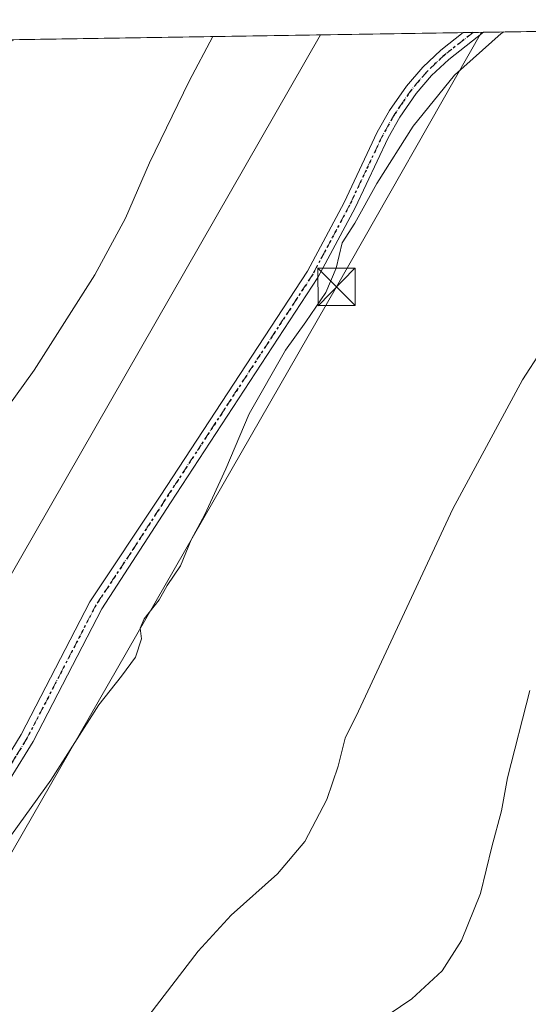
# Model space of a CAD drawing. Units: metres. Extents: x 607520 to 610976, y 4724640 to 4727008.
# Drawn here: x 610679 to 610782, y 4726809 to 4727008 of the extents above; entities that cross this region are included whole.
import ezdxf

# ---------------------------------------------------------------- set-up
doc = ezdxf.new("R2010")
doc.units = ezdxf.units.M
doc.header["$MEASUREMENT"] = 0
doc.linetypes.add('DGN Style 4', pattern=[2.6384748266838614, 1.318413404963828, -0.6592067024819142, 0.001648016756204785, -0.6592067024819142])
doc.linetypes.add('DGN Style 5', pattern=[1.1536117293433497, 0.4944050268614355, -0.6592067024819142])
for name, color, linetype, lineweight in [('Agrupación de edificios CxS', 7, 'Continuous', 0), ('Camino Cxs', 7, 'Continuous', 0), ('Camino eje', 30, 'DGN Style 4', 13), ('Comarca CxS', 21, 'Continuous', 0), ('Comunidad Autónoma CxS', 142, 'Continuous', 0), ('Cultivos herbáceos CxS', 92, 'Continuous', 0), ('Curva de nivel normal', 30, 'Continuous', 0), ('Entidad de ámbito territorial CxS', 92, 'Continuous', 0), ('Municipio CxS', 4, 'Continuous', 0), ('Provincia CxS', 1, 'Continuous', 0), ('Ruta', 7, 'DGN Style 5', 30), ('Tendido', 6, 'Continuous', 0), ('Torre de tendido puntual', 7, 'Continuous', 0)]:
    doc.layers.add(name, color=color, linetype=linetype, lineweight=lineweight)

# ---------------------------------------------------------------- blocks, each defined once
blk = doc.blocks.new('5TTEND')
at = {"layer": 'Agrupación de edificios CxS', "color": 7, "linetype": 'Continuous', "lineweight": 0}
for p, q in [((-0.375, 0.3754), (0.375, -0.3746)), ((0.3720000000000001, 0.3784000000000001), (-0.3720000000000001, -0.3776))]:
    blk.add_line(p, q, dxfattribs=at)
at = {"layer": 'Agrupación de edificios CxS', "color": 7, "linetype": 'Continuous', "lineweight": 0, "flags": 128}
blk.add_lwpolyline([(-0.375, -0.3746), (0.375, -0.3746), (0.375, 0.3754), (-0.375, 0.3754), (-0.3720000000000001, -0.3776)], dxfattribs=at)

msp = doc.modelspace()

# ---------------------------------------------------------------- linework, layer by layer
at = {"layer": 'Camino Cxs', "color": 7, "linetype": 'Continuous', "lineweight": 0, "extrusion": (-0.1813775591075835, -0.002863693881935228, 0.983409365579526), "elevation": -123765.8466210076, "flags": 128}
msp.add_lwpolyline([(-4716774.016133498, 674047.7707101671), (-4716774.016133498, 674051.9575861933)], dxfattribs=at)
at = {"layer": 'Camino Cxs', "color": 7, "linetype": 'Continuous', "lineweight": 0}
for points in [[(610630.7901, 4726803.0801, 559.786500000002), (610648.4600999998, 4726824.950099999, 560.4587000000029), (610666.2001, 4726844.6801, 558.2884000000049), (610675.1801000005, 4726856.3301, 558.2422999999981), (610679.7200999996, 4726863.6801, 557.6937999999936), (610693.5601000005, 4726890.440099999, 557.7776000000014), (610707.7301000003, 4726911.690099999, 558.3570000000036), (610737.3901000004, 4726956.970100001, 559.463699999993), (610744.7801000001, 4726970.860099999, 559.2523999999976), (610751.4801000003, 4726984.9901, 559.5227000000014), (610753.9401000004, 4726989.3301, 559.5384000000049), (610757.3601000002, 4726994.290100001, 559.3705000000045), (610760.6201, 4726998.100099999, 559.3821000000025), (610764.2600999996, 4727001.530099999, 559.6310999999987), (610768.7560999999, 4727005.047, 559.883799999996)], [(610772.8729999998, 4727005.112000001, 560.6432999999961), (610765.8800999997, 4726999.640100001, 560.1993999999977), (610762.4200999998, 4726996.380100001, 559.9873999999982), (610759.3300999999, 4726992.780099999, 560.126900000003), (610756.0500999996, 4726988.0101, 560.6539000000049), (610753.6801000005, 4726983.840100001, 560.444399999993), (610747.0000999998, 4726969.7401, 560.101800000004), (610739.5301000001, 4726955.700099999, 560.8573999999935), (610709.8101000005, 4726910.3301, 558.8947000000044), (610695.9901000002, 4726889.030099999, 558.6891999999935), (610682.1601, 4726862.300100001, 558.5742000000029), (610677.4901000002, 4726854.7301, 559.6444000000047), (610668.3501000004, 4726842.890100001, 559.0224000000017), (610650.5900999998, 4726823.130100001, 560.0126000000018), (610633.0500999996, 4726801.420100001, 559.494200000001)], [(610675.1801000005, 4726856.3301, 558.2422999999981), (610679.7200999996, 4726863.6801, 557.6937999999936), (610693.5601000005, 4726890.440099999, 557.7776000000014), (610707.7301000003, 4726911.690099999, 558.3570000000036), (610737.3901000004, 4726956.970100001, 559.463699999993), (610744.7801000001, 4726970.860099999, 559.2523999999976), (610751.4801000003, 4726984.9901, 559.5227000000014), (610753.9401000004, 4726989.3301, 559.5384000000049), (610757.3601000002, 4726994.290100001, 559.3705000000045), (610760.6201, 4726998.100099999, 559.3821000000025), (610764.2600999996, 4727001.530099999, 559.6310999999987), (610768.7560999999, 4727005.047, 559.883799999996), (610772.8731000006, 4727005.112000001, 560.6432999999961), (610765.8800999997, 4726999.640100001, 560.1993999999977), (610762.4200999998, 4726996.380100001, 559.9873999999982), (610759.3300999999, 4726992.780099999, 560.126900000003), (610756.0500999996, 4726988.0101, 560.6539000000049), (610753.6801000005, 4726983.840100001, 560.444399999993), (610747.0000999998, 4726969.7401, 560.101800000004), (610739.5301000001, 4726955.700099999, 560.8573999999935), (610709.8101000005, 4726910.3301, 558.8947000000044), (610695.9901000002, 4726889.030099999, 558.6891999999935), (610682.1601, 4726862.300100001, 558.5742000000029), (610677.4901000002, 4726854.7301, 559.6444000000047)]]:
    msp.add_polyline3d(points, dxfattribs=at)
at = {"layer": 'Camino eje', "color": 30, "linetype": 'DGN Style 4', "lineweight": 13}
msp.add_polyline3d([(610770.8135000002, 4727005.079500001, 560.2891999999993), (610765.0701000001, 4727000.585100001, 559.8898999999947), (610761.5201000003, 4726997.2401, 559.603099999993), (610759.9751000004, 4726995.440099999, 559.7565000000031), (610758.3450999996, 4726993.5351, 559.7167000000045), (610756.6350999996, 4726991.0551, 559.9216000000015), (610754.9951, 4726988.670100001, 560.0608000000066), (610753.7651000004, 4726986.5001, 559.9817999999941), (610752.5800999999, 4726984.415100001, 559.9355999999971), (610749.2301000003, 4726977.350099999, 559.866200000004), (610745.8901000004, 4726970.300100001, 559.6668999999965), (610738.4600999998, 4726956.335100001, 560.1625000000058), (610708.7701000003, 4726911.0101, 558.6287000000011), (610701.8601000002, 4726900.360099999, 558.3559999999999), (610694.7751000002, 4726889.735099999, 558.2173000000039), (610687.8551000003, 4726876.3551, 558.023000000001), (610680.9401000004, 4726862.9901, 558.0877000000038), (610678.6700999998, 4726859.315099999, 558.6692999999941), (610676.3350999998, 4726855.530099999, 558.9192999999941), (610671.7651000004, 4726849.610099999, 558.3801999999996), (610667.2751000002, 4726843.7851, 558.6591000000044), (610658.3951000003, 4726833.905099999, 558.7446000000054), (610649.5251000002, 4726824.040100001, 560.1677999999956), (610631.9200999998, 4726802.2501, 559.4155000000028)], dxfattribs=at)
at = {"layer": 'Comarca CxS', "color": 21, "linetype": 'Continuous', "lineweight": 0, "flags": 128}
msp.add_lwpolyline([(610294.429925666, 4726997.555695606), (610933.5700008393, 4727007.649982702), (610970.6300008364, 4724694.339982725)], dxfattribs=at)
at = {"layer": 'Comunidad Autónoma CxS', "color": 142, "linetype": 'Continuous', "lineweight": 0, "flags": 128}
msp.add_lwpolyline([(608695.1596059272, 4724658.42079739), (607556.0800008122, 4724640.439982725), (607550.5335501204, 4724997.540021277), (607522.5227570309, 4726800.973576923), (607520.1500008117, 4726953.739982702), (610294.429925666, 4726997.555695606), (610933.5700008393, 4727007.649982702), (610970.6300008364, 4724694.339982725)], close=True, dxfattribs=at)
at = {"layer": 'Cultivos herbáceos CxS', "color": 92, "linetype": 'Continuous', "lineweight": 0, "extrusion": (-0.09499744465337186, -0.001500361018123545, 0.9954763856697683), "elevation": -64557.0800872787, "flags": 128}
msp.add_lwpolyline([(-4716770.508166025, 682297.2233884023), (-4716770.508166026, 682458.6707549777)], dxfattribs=at)
at = {"layer": 'Cultivos herbáceos CxS', "color": 92, "linetype": 'Continuous', "lineweight": 0, "extrusion": (-0.1148735443220704, -0.001814331884196593, 0.9933784661521003), "elevation": -78181.86054259168, "flags": 128}
msp.add_lwpolyline([(-4716770.187671975, 680777.5092517688), (-4716770.187671975, 680868.6320123894)], dxfattribs=at)
at = {"layer": 'Cultivos herbáceos CxS', "color": 92, "linetype": 'Continuous', "lineweight": 0, "extrusion": (-0.03666297523938891, -0.0005791517075367324, 0.9993275192998018), "elevation": -24571.25789266045, "flags": 128}
msp.add_lwpolyline([(-4716768.495002366, 684913.6577161644), (-4716768.495002366, 684915.7167575095)], dxfattribs=at)
at = {"layer": 'Cultivos herbáceos CxS', "color": 92, "linetype": 'Continuous', "lineweight": 0, "extrusion": (-0.03919291194364198, -0.0006184848791267114, 0.9992314712466938), "elevation": -26302.45122727604, "flags": 128}
msp.add_lwpolyline([(-4716779.531363813, 684775.4046324798), (-4716779.531363813, 684777.4659730963)], dxfattribs=at)
at = {"layer": 'Cultivos herbáceos CxS', "color": 92, "linetype": 'Continuous', "lineweight": 0}
msp.add_polyline3d([(610519.1130999997, 4726652.740900001, 559.6337000000058), (610561.5777000004, 4726714.1371, 558.5492999999988), (610594.2165000001, 4726758.035900001, 556.3221000000049), (610585.4011000004, 4726765.9397, 554.988599999997), (610565.1788999997, 4726786.8147, 551.8608999999997), (610567.7880999995, 4726801.8189, 550.8353999999963), (610579.5308999997, 4726819.4319, 550.8323999999993), (610599.7533, 4726802.470699999, 554.2100000000064), (610616.1926999995, 4726786.335700001, 556.304999999993), (610644.4183, 4726819.071900001, 559.2032999999938), (610654.3437000001, 4726836.4497, 557.7023999999947), (610629.5322000004, 4726845.1393, 555.2431999999973), (610601.9759000001, 4726840.563300001, 553.8497000000061), (610596.7758999999, 4726847.461300001, 552.5387999999948), (610599.8787000002, 4726863.394500001, 550.9600999999967), (610610.2215, 4726884.7685, 550.1110000000045), (610624.7005000003, 4726909.5891, 550.6600999999937), (610651.5906999996, 4726968.8825, 549.764599999995), (610661.1347000003, 4726995.1733, 547.2709999999934), (610671.3073000005, 4726999.694700001, 548.557799999995), (610678.2479999998, 4727003.617500001, 548.9021999999968), (610933.5700000003, 4727007.65, 574.866399999999), (610939.4566000003, 4726640.204500001, 620.719299999997)], dxfattribs=at)
at = {"layer": 'Curva de nivel normal', "color": 30, "linetype": 'Continuous', "lineweight": 0, "flags": 128}
for points, elevation in [([(610675.0800000001, 4726927.0801), (610682.3399999999, 4726937.090100001), (610694.5899999999, 4726956.280099999), (610700.7599999999, 4726967.6501), (610705.5599999996, 4726978.8301), (610713.5599999996, 4726995.2401), (610718.3162000002, 4727004.250399999)], 555), ([(610676.5899999999, 4726841.790100001), (610685.7199999997, 4726854.470100001), (610695.3499999996, 4726869.6601), (610699.9299999997, 4726875.470100001), (610702.7599999999, 4726879.290100001), (610704, 4726882.950099999), (610703.7300000006, 4726885.130100001), (610704.4900000002, 4726887.0101), (610707.5099999999, 4726890.8201), (610709.1699999999, 4726893.710100001), (610711.8200000003, 4726897.640100001), (610714.0099999999, 4726902.870100001), (610716.7000000002, 4726907.9801), (610720.9500000002, 4726917.200099999), (610725.6500000004, 4726928.280099999), (610732.9600000001, 4726941.0701), (610737.0899999999, 4726946.770099999), (610741.1100000005, 4726952.7301), (610743.2100000001, 4726957.600099999), (610744.4299999997, 4726962.6801), (610746.9400000004, 4726966.690099999), (610751.3700000001, 4726974.6601), (610758.7000000002, 4726986.190099999), (610767.0099999999, 4726996.4801), (610776.4199999999, 4727004.850099999), (610776.9478000002, 4727005.1766)], 560), ([(610705.4199999999, 4726807.110099999), (610715.3799999999, 4726820.030099999), (610722.04, 4726827.3101), (610731.3700000001, 4726835.620100001), (610736.8899999997, 4726842.1601), (610741.29, 4726850.620100001), (610743.5899999999, 4726857.290100001), (610744.9900000002, 4726862.960100001), (610747.6900000004, 4726868.4001), (610766.7000000002, 4726909.130100001), (610780.7599999999, 4726935.110099999), (610788.4199999999, 4726946.940099999)], 565), ([(610782.1799999997, 4726872.530099999), (610777.6900000004, 4726854.960100001), (610776.5300000003, 4726848.290100001), (610774.5700000003, 4726841.050100001), (610772.25, 4726831.670100001), (610768.4299999997, 4726822.170100001), (610764.5599999996, 4726816.100099999), (610758.4100000003, 4726810.4301), (610746.6299999999, 4726802.460100001), (610740.8300000001, 4726797.880100001), (610737.1100000005, 4726793.1601), (610731.9100000003, 4726784.950099999), (610726.5, 4726778.0601), (610721.5999999996, 4726774.0801), (610713.7100000001, 4726769.140100001), (610709.1399999997, 4726765.610099999), (610706.75, 4726762.020099999), (610703.0599999996, 4726753.4101), (610700.2100000001, 4726738.0001), (610697.6600000003, 4726705.3101), (610694.9199999999, 4726684.100099999), (610691.4100000003, 4726671.140100001)], 570)]:
    msp.add_lwpolyline(points, dxfattribs=dict(at, elevation=elevation))
at = {"layer": 'Entidad de ámbito territorial CxS', "color": 92, "linetype": 'Continuous', "lineweight": 0, "flags": 128}
msp.add_lwpolyline([(610294.429925666, 4726997.555695606), (610933.5700008393, 4727007.649982702), (610970.6300008364, 4724694.339982725)], dxfattribs=at)
at = {"layer": 'Municipio CxS', "color": 4, "linetype": 'Continuous', "lineweight": 0, "flags": 128}
msp.add_lwpolyline([(610294.429925666, 4726997.555695606), (610933.5700008393, 4727007.649982702), (610970.6300008364, 4724694.339982725)], dxfattribs=at)
at = {"layer": 'Provincia CxS', "color": 1, "linetype": 'Continuous', "lineweight": 0, "flags": 128}
msp.add_lwpolyline([(608695.1596059272, 4724658.42079739), (607556.0800008122, 4724640.439982725), (607550.5335501204, 4724997.540021277), (607522.5227570309, 4726800.973576923), (607520.1500008117, 4726953.739982702), (610294.429925666, 4726997.555695606), (610933.5700008393, 4727007.649982702), (610970.6300008364, 4724694.339982725)], close=True, dxfattribs=at)
at = {"layer": 'Ruta', "color": 7, "linetype": 'DGN Style 5', "lineweight": 30}
msp.add_polyline3d([(610770.8136999998, 4727005.079600001, 560.2891999999993), (610765.0701000001, 4727000.585100001, 559.8898999999947), (610761.5201000003, 4726997.2401, 559.603099999993), (610759.9751000004, 4726995.440099999, 559.7565000000031), (610758.3450999996, 4726993.5351, 559.7167000000045), (610756.6350999996, 4726991.0551, 559.9216000000015), (610754.9951, 4726988.670100001, 560.0608000000066), (610753.7651000004, 4726986.5001, 559.9817999999941), (610752.5800999999, 4726984.415100001, 559.9355999999971), (610749.2301000003, 4726977.350099999, 559.866200000004), (610745.8901000004, 4726970.300100001, 559.6668999999965), (610738.4600999998, 4726956.335100001, 560.1625000000058), (610708.7701000003, 4726911.0101, 558.6287000000011), (610701.8601000002, 4726900.360099999, 558.3559999999999), (610694.7751000002, 4726889.735099999, 558.2173000000039), (610687.8551000003, 4726876.3551, 558.023000000001), (610680.9401000004, 4726862.9901, 558.0877000000038), (610678.6700999998, 4726859.315099999, 558.6692999999941), (610676.3350999998, 4726855.530099999, 558.9192999999941), (610671.7651000004, 4726849.610099999, 558.3801999999996), (610667.2751000002, 4726843.7851, 558.6591000000044), (610658.3951000003, 4726833.905099999, 558.7446000000054), (610649.5251000002, 4726824.040100001, 560.1677999999956), (610631.9200999998, 4726802.2501, 559.4155000000028)], dxfattribs=at)
at = {"layer": 'Tendido', "color": 6, "linetype": 'Continuous', "lineweight": 0, "extrusion": (0.01181987034860397, 0.02060641324140267, 0.9997177933788448), "elevation": 105182.671527753, "flags": 128}
msp.add_lwpolyline([(1822190.375899959, -4402968.878903193), (1822190.375899959, -4402743.733001907)], dxfattribs=at)
at = {"layer": 'Tendido', "color": 6, "linetype": 'Continuous', "lineweight": 0}
msp.add_polyline3d([(610112.0738000004, 4725854.268300001, 583.065300000002), (610179.9199999999, 4725972.310000001, 590.2771999999968), (610253.2100000001, 4726098.180000001, 586.381899999993), (610311.2999999998, 4726198.050000001, 578.1831999999995), (610407.5999999996, 4726368.51, 571.3594000000012), (610481.7300000006, 4726498.51, 572.2161999999954), (610548.8700000001, 4726614.34, 570.7603999999993), (610653.1399999997, 4726797.109999999, 563.9116999999969), (610743.2599999999, 4726953.83, 562.4510000000009), (610772.4784000004, 4727005.105799999, 560.6116000000038)], dxfattribs=at)

# ---------------------------------------------------------------- block references
at = {"layer": 'Torre de tendido puntual', "color": 7, "linetype": 'Continuous', "lineweight": 0, "xscale": 10, "yscale": 10, "zscale": 10}
msp.add_blockref('5TTEND', (610743.2599999999, 4726953.83, 562.4510000000009), dxfattribs=at)

doc.saveas('drawing.dxf')
